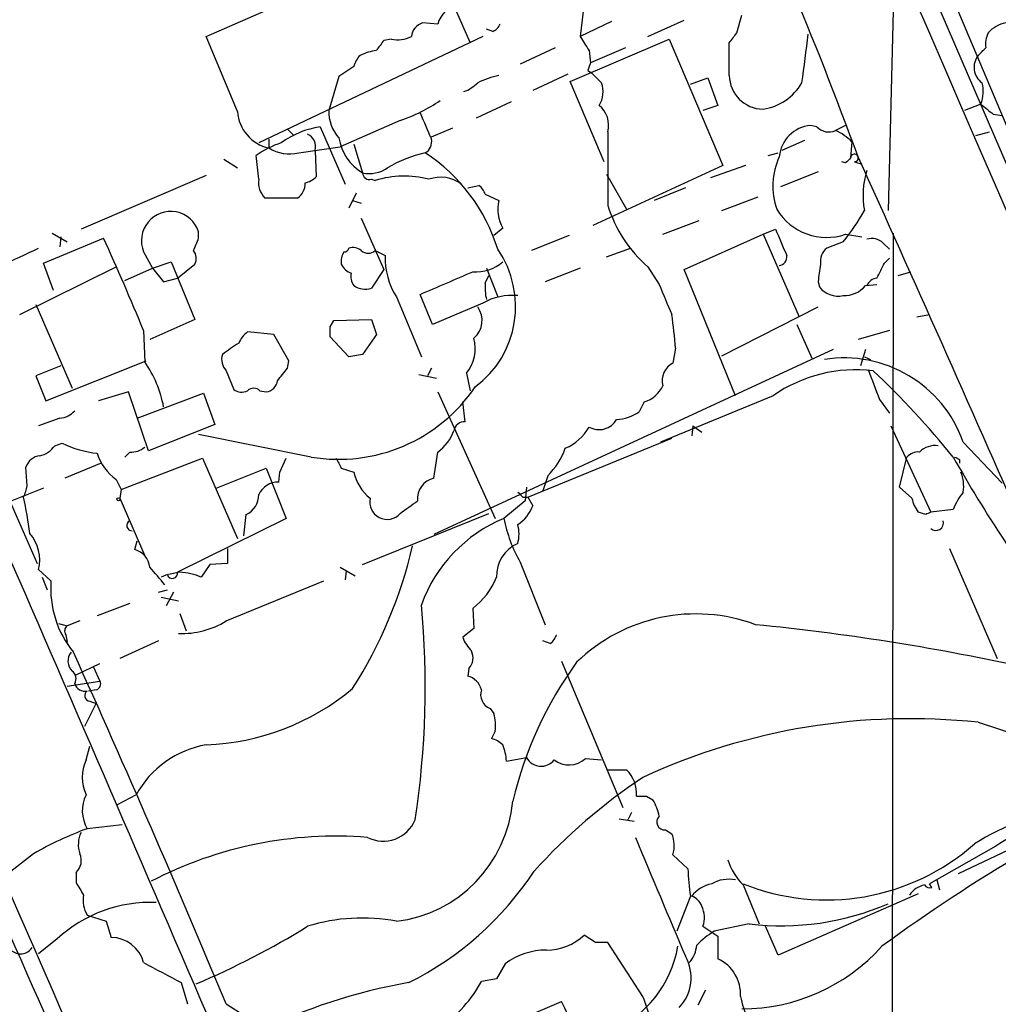
# Model space of a CAD drawing. Extents: x 3 to 1053, y 5 to 886.
# Drawn here: x 241 to 308, y 544 to 610 of the extents above; entities that cross this region are included whole.
import ezdxf

# ---------------------------------------------------------------- set-up
doc = ezdxf.new("R2010")
doc.units = 0
doc.header["$MEASUREMENT"] = 0
doc.layers.add('MAIN', color=5, linetype='CONTINUOUS')

msp = doc.modelspace()

# ---------------------------------------------------------------- linework, layer by layer
at = {"layer": 'MAIN'}
for p, q in [((289.9833, 642.9587), (324.0193, 563.7953)), ((308.5253, 602.488), (291.7613, 642.1967)), ((254.0847, 609.1767), (268.9013, 615.696)), ((268.9013, 615.696), (271.9493, 608.7533)), ((300.6513, 614.68), (300.228, 597.408)), ((279.908, 613.4947), (279.4, 609.1767)), ((283.972, 609.1767), (286.4273, 610.2773)), ((289.9833, 609.4307), (290.322, 610.616)), ((269.748, 610.0233), (268.732, 610.108)), ((273.4733, 609.5153), (273.05, 609.6847)), ((281.5167, 610.1927), (279.4, 609.1767)), ((256.2013, 604.0967), (254.0847, 609.1767)), ((272.796, 609.1767), (257.6407, 601.98)), ((266.6153, 609.0073), (266.1073, 608.9227)), ((278.7227, 606.1287), (285.4113, 609.0073)), ((285.4113, 609.0073), (289.052, 600.456)), ((277.7067, 608.4147), (275.336, 607.314)), ((279.9927, 608.2453), (280.0773, 607.3987)), ((282.448, 608.4147), (280.0773, 607.3987)), ((289.4753, 606.552), (289.4753, 608.7533)), ((264.0753, 607.1447), (263.0593, 606.4673)), ((263.0593, 606.4673), (262.382, 604.1813)), ((278.5533, 606.6367), (276.1827, 605.536)), ((279.908, 606.8907), (280.162, 606.7213)), ((280.162, 606.7213), (280.8393, 606.044)), ((286.8507, 605.9593), (288.036, 606.3827)), ((288.036, 606.3827), (288.7133, 604.52)), ((281.0087, 600.71), (278.7227, 606.1287)), ((272.3727, 603.6733), (274.7433, 604.774)), ((288.7133, 604.52), (287.6973, 604.1813)), ((306.4933, 604.6047), (305.3927, 604.1813)), ((307.34, 603.9273), (307.9327, 603.8427)), ((259.588, 602.9113), (260.0113, 602.488)), ((261.7893, 603.0807), (263.4827, 599.186)), ((267.208, 603.504), (263.144, 601.726)), ((269.3247, 602.4033), (270.764, 602.996)), ((295.402, 603.0807), (294.9787, 603.1653)), ((297.3493, 603.1653), (296.672, 602.8267)), ((306.1547, 602.488), (307.086, 602.742)), ((258.318, 602.234), (258.318, 601.6413)), ((260.35, 601.3027), (263.144, 601.726)), ((264.0753, 601.8953), (264.668, 599.948)), ((294.5553, 602.1493), (293.0313, 601.472)), ((297.7727, 602.0647), (297.688, 600.964)), ((257.6407, 599.5247), (257.4713, 601.1333)), ((261.4507, 601.472), (261.5353, 599.694)), ((292.1, 601.1333), (292.7773, 601.3027)), ((255.27, 600.8793), (256.2013, 600.2867)), ((289.052, 600.456), (280.2467, 596.392)), ((290.576, 600.456), (288.2053, 599.6093)), ((297.3493, 600.6253), (297.0953, 600.71)), ((297.942, 600.71), (298.45, 600.5407)), ((254.0847, 599.7787), (245.618, 596.138)), ((281.178, 599.8633), (282.5327, 597.4927)), ((295.4867, 600.0327), (292.9467, 599.0167)), ((265.2607, 599.5247), (265.5147, 599.44)), ((271.78, 598.932), (272.542, 599.1013)), ((286.512, 598.932), (284.3953, 598.0853)), ((260.2653, 598.2547), (258.064, 598.2547)), ((264.2447, 598.5933), (263.7367, 597.5773)), ((272.9653, 598.5087), (273.8967, 598.0853)), ((288.9673, 597.408), (291.4227, 598.3393)), ((263.9907, 598.0853), (264.5833, 597.916)), ((264.5833, 596.9), (266.1073, 593.4287)), ((284.988, 595.7993), (287.4433, 596.7307)), ((243.6707, 595.884), (244.6867, 595.2913)), ((244.2633, 595.63), (244.1787, 594.9527)), ((253.5767, 595.5453), (253.5767, 595.9687)), ((274.1507, 596.2227), (273.558, 595.7147)), ((278.638, 595.7147), (276.098, 594.6987)), ((286.4273, 593.4287), (291.7613, 595.7993)), ((291.7613, 595.7993), (292.608, 596.138)), ((291.7613, 595.7993), (294.2167, 590.2113)), ((297.3493, 595.7993), (298.45, 595.63)), ((300.5667, 595.884), (300.482, 535.178)), ((243.078, 593.852), (247.142, 595.5453)), ((297.18, 595.2913), (296.0793, 594.868)), ((299.8893, 595.2067), (300.3127, 594.7833)), ((249.8513, 594.614), (250.444, 593.5133)), ((265.5147, 594.6987), (266.192, 594.36)), ((281.178, 594.2753), (282.7867, 594.868)), ((241.4693, 590.3807), (247.9887, 593.598)), ((243.7553, 591.9893), (243.078, 593.852)), ((250.444, 593.5133), (251.714, 593.9367)), ((251.714, 593.9367), (253.3227, 590.042)), ((252.1373, 592.836), (253.3227, 593.7673)), ((283.972, 593.598), (284.734, 592.4127)), ((299.974, 593.852), (300.3127, 594.1907)), ((248.5813, 592.6667), (250.444, 593.5133)), ((250.444, 593.5133), (251.206, 592.582)), ((266.1073, 593.4287), (265.2607, 592.1587)), ((272.9653, 592.4973), (273.2193, 593.0053)), ((273.05, 593.5133), (273.812, 591.566)), ((279.4, 593.5133), (277.0293, 592.582)), ((289.8987, 584.8773), (286.4273, 593.4287)), ((300.9053, 593.0053), (301.752, 593.2593)), ((251.206, 592.582), (252.1373, 592.836)), ((295.4867, 592.582), (295.5713, 592.2433)), ((298.704, 592.328), (299.466, 592.4127)), ((234.5267, 591.9893), (242.6547, 573.532)), ((269.4093, 589.7033), (268.5627, 591.7353)), ((242.57, 591.058), (245.0253, 585.3853)), ((266.954, 591.566), (268.6473, 587.502)), ((272.796, 591.1427), (269.4093, 589.7033)), ((288.9673, 587.5867), (295.4867, 590.8887)), ((302.1753, 590.2113), (303.022, 590.3807)), ((253.3227, 590.042), (250.2747, 588.6873)), ((262.4667, 589.534), (262.7207, 589.9573)), ((262.7207, 589.9573), (265.2607, 590.042)), ((265.2607, 590.042), (265.5993, 589.026)), ((294.0473, 589.7033), (295.0633, 587.4173)), ((249.8513, 589.28), (249.936, 587.1633)), ((258.6567, 589.026), (256.8787, 589.1953)), ((259.6727, 587.248), (258.6567, 589.026)), ((265.5993, 589.026), (264.668, 587.6713)), ((300.3127, 589.28), (298.196, 588.6873)), ((263.7367, 587.502), (262.4667, 588.8567)), ((264.668, 587.6713), (263.7367, 587.502)), ((296.5027, 588.01), (269.494, 575.4793)), ((285.8347, 588.0947), (285.6653, 587.0787)), ((298.704, 588.01), (298.3653, 586.9093)), ((243.2473, 584.5387), (250.0207, 587.248)), ((259.588, 586.74), (259.6727, 587.248)), ((298.6193, 587.502), (299.0427, 587.3327)), ((244.2633, 586.9093), (242.57, 586.232)), ((255.4393, 586.5707), (255.9473, 585.3007)), ((268.478, 586.3167), (269.6633, 586.0627)), ((269.3247, 586.74), (269.0707, 586.232)), ((271.6953, 586.4013), (271.9493, 585.216)), ((242.57, 586.232), (243.2473, 584.5387)), ((248.8353, 585.1313), (246.8033, 584.5387)), ((250.19, 581.152), (248.8353, 585.1313)), ((249.428, 583.3533), (253.9153, 585.0467)), ((253.9153, 585.0467), (254.6773, 582.93)), ((257.7253, 585.216), (258.1487, 585.1313)), ((269.748, 585.1313), (273.6427, 576.58)), ((271.6107, 583.0993), (271.4413, 584.454)), ((283.718, 584.454), (283.3793, 583.7767)), ((292.4387, 584.8773), (284.8187, 581.7447)), ((299.6353, 584.6233), (300.3127, 583.692)), ((244.1787, 583.3533), (242.7393, 582.8453)), ((254.6773, 582.93), (250.19, 581.152)), ((287.02, 582.8453), (286.9353, 582.168)), ((287.02, 582.8453), (287.6127, 582.422)), ((300.3973, 582.8453), (303.1067, 577.0033)), ((243.84, 581.4907), (244.348, 581.66)), ((261.1967, 580.7287), (253.5767, 582.2527)), ((275.844, 578.0193), (285.5807, 581.9987)), ((305.308, 581.7447), (307.9327, 578.9507)), ((248.92, 581.0673), (248.5813, 580.7287)), ((269.494, 579.2893), (269.748, 581.0673)), ((246.9727, 580.3053), (244.5173, 579.2893)), ((248.3273, 578.5273), (253.8307, 580.644)), ((253.8307, 580.644), (256.2013, 575.2253)), ((259.08, 579.7127), (259.5033, 580.644)), ((300.99, 578.6967), (301.498, 580.7287)), ((305.054, 580.5593), (305.054, 580.3053)), ((241.9773, 578.7813), (241.8927, 580.0513)), ((254.762, 578.612), (258.1487, 579.9667)), ((258.1487, 579.9667), (259.5033, 576.58)), ((258.9953, 579.0353), (259.08, 579.7127)), ((263.2287, 579.9667), (264.0753, 579.7127)), ((247.9887, 579.2047), (248.3273, 578.5273)), ((277.1987, 579.4587), (276.86, 578.4427)), ((243.078, 578.612), (240.7073, 577.6807)), ((248.3273, 578.5273), (248.2427, 577.9347)), ((275.7593, 578.6967), (275.6747, 577.7653)), ((301.8367, 577.9347), (300.99, 578.6967)), ((248.2427, 577.9347), (249.936, 574.04)), ((275.6747, 577.7653), (274.2353, 576.58)), ((275.5053, 578.0193), (275.844, 578.0193)), ((275.844, 578.0193), (276.1827, 577.4267)), ((302.768, 576.834), (302.26, 577.0033)), ((304.6307, 577.1727), (303.1067, 577.0033)), ((259.5033, 576.58), (252.1373, 572.9393)), ((256.6247, 575.3947), (256.794, 576.834)), ((264.668, 573.4473), (273.2193, 576.9187)), ((249.2587, 574.4633), (249.428, 575.056)), ((255.524, 574.548), (255.524, 573.532)), ((304.3767, 574.548), (307.594, 567.0973)), ((275.336, 573.6167), (277.0293, 569.3833)), ((242.7393, 573.1087), (243.586, 572.3467)), ((252.3067, 572.9393), (251.5447, 572.77)), ((254.3387, 573.4473), (253.746, 572.6007)), ((255.524, 573.532), (254.3387, 573.4473)), ((263.144, 573.278), (264.16, 572.6853)), ((263.5673, 573.024), (263.4827, 572.4313)), ((242.9933, 572.6007), (243.332, 571.754)), ((251.46, 572.77), (251.0367, 572.6007)), ((255.4393, 569.6373), (262.0433, 572.3467)), ((250.8673, 571.5847), (251.46, 571.754)), ((251.0367, 571.246), (252.222, 570.992)), ((251.8833, 571.5847), (251.3753, 570.6533)), ((248.92, 570.8227), (246.7187, 569.976)), ((272.1187, 570.484), (272.2033, 569.1293)), ((245.5333, 569.6373), (244.6867, 569.2987)), ((252.3067, 570.1453), (252.73, 568.96)), ((244.094, 569.468), (244.6867, 569.2987)), ((272.2033, 569.1293), (271.4413, 568.5367)), ((244.602, 568.706), (244.6867, 568.198)), ((250.8673, 568.2827), (248.2427, 567.0973)), ((277.368, 568.1133), (276.86, 568.2827)), ((245.2793, 565.9967), (246.888, 566.7587)), ((246.4647, 566.5047), (246.888, 565.5733)), ((271.8647, 566.42), (271.78, 565.912)), ((278.13, 566.928), (282.2787, 557.022)), ((244.6867, 565.2347), (246.888, 565.5733)), ((246.634, 564.9807), (246.126, 564.896)), ((245.872, 562.5253), (246.634, 564.0493)), ((246.2107, 564.2187), (246.634, 564.0493)), ((273.304, 563.7107), (273.558, 563.372)), ((306.324, 562.7793), (310.2187, 561.5093)), ((273.6427, 562.1867), (273.3887, 561.6787)), ((245.9567, 560.2393), (246.2107, 561.1707)), ((274.4047, 560.1547), (275.7593, 560.4087)), ((279.7387, 560.324), (280.8393, 560.2393)), ((281.2627, 559.562), (282.5327, 559.562)), ((249.3433, 557.8687), (248.0733, 557.1913)), ((283.8873, 557.784), (284.3107, 557.53)), ((282.8713, 556.6833), (282.6173, 556.1753)), ((248.412, 555.8367), (246.0413, 555.5827)), ((282.0247, 556.26), (283.0407, 556.0907)), ((312.5047, 556.0907), (304.9693, 552.5347)), ((285.1573, 555.498), (285.5807, 555.244)), ((307.5093, 554.3973), (303.022, 551.8573)), ((242.4007, 553.8893), (240.4533, 552.3653)), ((285.6653, 553.8047), (286.6813, 552.8733)), ((245.2793, 552.6193), (245.2793, 551.942)), ((290.4067, 551.7727), (291.5073, 549.148)), ((303.1913, 551.6033), (303.022, 551.8573)), ((303.53, 552.1113), (303.6993, 551.434)), ((286.8507, 551.0107), (285.9193, 548.64)), ((302.26, 551.18), (292.7773, 547.0313)), ((246.0413, 549.7407), (247.3113, 549.3173)), ((247.3113, 549.3173), (247.65, 548.2167)), ((287.6973, 548.9787), (288.7133, 548.3013)), ((290.83, 549.148), (288.4593, 548.64)), ((292.7773, 547.0313), (291.9307, 548.9787)), ((280.416, 547.878), (279.654, 548.386)), ((288.7133, 548.3013), (288.7133, 546.7773)), ((244.0093, 548.132), (242.7393, 547.116)), ((283.6333, 544.2373), (281.2627, 547.878)), ((274.32, 546.4387), (273.7273, 545.4227)), ((252.3913, 545.1687), (252.8147, 543.7293)), ((273.7273, 545.4227), (272.7113, 545.2533)), ((287.8667, 544.6607), (287.3587, 543.6447)), ((255.4393, 543.7293), (256.6247, 542.9673)), ((273.3887, 541.8667), (278.13, 543.8987))]:
    msp.add_line(p, q, dxfattribs=at)
msp.add_circle((248.158, 577.8712), 0.1058, dxfattribs=at)
for centre, radius, start, end in [((43422.6863, 19264.7118), 46982.1871, 203.35517799, 203.58436104), ((22.569, 499.4065), 293.771, 20.242321, 25.202847), ((271.6953, 609.4307), 2.0355, 106.925991, 163.074009), ((269.0651, 609.0581), 1.1015, 107.602583, 173.818923), ((273.0075, 610.4891), 1.0795, 295.563296, 334.436704), ((308.5644, 608.071), 2.0717, 100.50447, 138.980841), ((435.2272, 481.5661), 211.7103, 143.018239, 143.247389), ((267.0385, 611.1244), 2.159, 258.695793, 295.559757), ((289.4768, 614.9348), 11.6059, 209.744575, 215.196787), ((120.3793, 736.092), 211.6804, 323.018218, 323.247401), ((205.1941, 619.1561), 90.1506, 351.636853, 353.752755), ((308.4405, 608.6688), 1.6284, 152.103644, 188.977017), ((266.3126, 603.9689), 4.3355, 99.469709, 114.73259), ((179.578, 735.1607), 179.6055, 314.885409, 315.114591), ((-7334.1371, -2719.6649), 8259.9735, 23.26554105, 23.75870478), ((265.7019, 606.7395), 1.6763, 135.870102, 166.011837), ((307.3216, 607.0941), 1.2867, 140.835292, 234.696811), ((407, 564.8172), 133.8752, 161.45383, 161.682999), ((21656.2241, 9876.8092), 23357.7891, 203.38400339, 203.61318614), ((275.2095, 600.5391), 6.1546, 102.316152, 116.56297), ((291.7883, 606.579), 2.3132, 180.668792, 269.331208), ((270.6098, 607.919), 2.6323, 290.368798, 314.576735), ((279.2112, 605.4535), 1.7319, 327.384435, 19.935339), ((291.2405, 607.861), 3.6326, 278.242973, 329.987095), ((304.5206, 605.4429), 2.1434, 336.979367, 16.286508), ((264.0751, 613.1561), 10.1478, 287.982509, 305.149379), ((279.5876, 603.1714), 1.7293, 345.622226, 51.24912), ((476.2543, 815.9256), 271.0633, 231.223946, 231.453146), ((258.907, 604.2891), 2.7125, 184.067407, 257.458821), ((265.0844, 604.1095), 2.7034, 178.478068, 221.486394), ((713.4433, 793.6228), 483.6021, 203.083996, 203.313179), ((262.8153, 596.9547), 6.2113, 99.507817, 125.996312), ((295.1903, 600.837), 2.3379, 95.192876, 174.804684), ((296.2063, 603.8002), 1.0792, 221.814755, 295.56538), ((260.5814, 601.7384), 0.9092, 342.962135, 66.584607), ((266.4385, 602.8806), 3.4256, 189.440875, 238.87934), ((1530.0617, 600.2443), 1248.8015, 179.8854039, 180.1145915), ((295.0739, 599.3422), 3.8335, 45.250475, 65.362339), ((260.9429, 596.3068), 5.9453, 107.403006, 125.726671), ((259.7572, 604.0115), 2.7729, 238.733619, 282.344134), ((268.492, 602.0507), 0.8526, 298.687149, 12.414375), ((270.4868, 593.6558), 7.8095, 101.713673, 121.888342), ((262.4434, 591.3291), 11.8818, 16.900716, 57.076967), ((297.2218, 599.0591), 4.7923, 155.470358, 199.078066), ((382.2186, 516.0947), 119.7841, 134.885442, 135.114558), ((297.9481, 600.9701), 0.2602, 268.656516, 181.343484), ((-2503.3477, -663.3082), 3073.6372, 23.2603782, 24.2900003), ((265.0913, 602.2339), 2.3248, 259.508882, 303.113137), ((260.3689, 600.8961), 1.675, 283.971531, 314.136456), ((265.1231, 599.9586), 0.4552, 181.334268, 287.595058), ((267.4856, 593.0113), 6.724, 75.621928, 107.044404), ((269.9409, 597.3073), 2.3525, 52.998094, 109.508666), ((304.0585, 598.4279), 5.534, 162.225115, 190.620164), ((259.0796, 599.2988), 1.4566, 171.077682, 225.792749), ((259.6518, 599.1964), 1.124, 303.083494, 3.790338), ((271.8652, 598.1704), 1.1509, 17.093579, 53.981411), ((276.2099, 597.4521), 2.3983, 164.691241, 210.838383), ((289.9339, 600.4504), 9.0829, 197.317598, 228.975246), ((251.6891, 595.3598), 1.9834, 17.878608, 202.08787), ((296.0669, 599.5222), 3.9375, 211.025895, 289.006917), ((286.4087, 604.1632), 13.9546, 320.523047, 331.047568), ((737.4886, 785.7488), 483.6021, 203.083996, 203.313179), ((89.4782, 523.6484), 173.2831, 22.256498, 24.51365), ((41.7487, 679.8004), 227.9693, 338.080517, 338.309691), ((299.1273, 594.4164), 1.0978, 46.044444, 107.964578), ((211.2842, 658.9554), 71.3906, 291.608516, 296.142528), ((252.5129, 594.1632), 0.9014, 333.946632, 36.446566), ((264.5824, 593.9369), 1.3643, 150.24418, 187.141165), ((263.4402, 594.9105), 0.2995, 261.899659, 351.842846), ((263.9907, 593.937), 0.965, 52.117206, 105.260326), ((265.049, 595.2065), 0.689, 227.476271, 312.523729), ((271.1648, 594.2153), 4.9749, 178.333261, 212.176783), ((268.2321, 590.915), 6.7896, 306.681881, 34.731873), ((292.7775, 594.2753), 0.5985, 278.115212, 8.135518), ((296.7648, 593.9726), 1.1277, 127.436933, 190.489812), ((264.2089, 594.2042), 1.0731, 204.023745, 253.605036), ((272.3304, 596.0107), 2.7595, 265.60018, 311.272648), ((310.0169, 591.1113), 14.6044, 169.521739, 174.220389), ((45.72, 720.344), 283.9812, 333.320357, 333.54954), ((264.8371, 592.9206), 0.9651, 164.735509, 217.879149), ((-110.6618, 1481.5032), 967.2115, 293.0839984, 293.3131797), ((264.8373, 593.4284), 1.3384, 235.298349, 288.441717), ((276.3091, 592.2011), 3.3569, 174.937847, 193.864449), ((793.1481, 803.0678), 550.3276, 202.506068, 202.735255), ((297.2339, 593.5826), 1.9327, 268.401863, 319.522183), ((299.572, 591.9892), 0.8534, 97.135009, 156.610116), ((274.8008, 587.5726), 4.0945, 84.87297, 119.316515), ((296.8558, 593.2505), 1.6323, 218.100645, 281.45587), ((271.1663, 589.97), 1.5845, 310.87977, 35.436374), ((262.5548, 586.6652), 23.3237, 3.51383, 9.166337), ((258.1051, 587.6299), 1.9886, 128.076638, 156.171495), ((93.1167, 589.1954), 169.3503, 359.885409, 0.114558), ((264.7103, 575.0885), 15.7814, 122.263382, 127.125202), ((269.5793, 588.0945), 2.7101, 321.333588, 14.477228), ((256.2296, 587.3327), 1.0978, 162.035422, 223.955556), ((243.4612, 582.6769), 7.8772, 10.521356, 34.718155), ((286.2412, 585.9103), 1.3026, 116.238516, 195.841481), ((297.2375, 578.8685), 8.5677, 19.615272, 98.913489), ((47.5774, 755.6392), 271.0635, 321.228076, 321.457262), ((298.0677, 576.7552), 9.882, 83.350422, 124.723793), ((807.2374, 776.133), 542.5273, 200.441454, 200.670644), ((256.6497, 541.6584), 61.8762, 39.155475, 46.538878), ((258.0217, 586.0203), 0.898, 278.130102, 351.869898), ((256.4827, 586.0251), 0.9008, 233.5321, 296.078638), ((257.302, 584.7715), 0.6138, 46.399434, 133.600566), ((263.0486, 591.74), 11.166, 260.453235, 325.838577), ((283.1217, 586.4251), 2.0593, 286.831691, 334.996721), ((244.0797, 584.8213), 1.4713, 273.858111, 319.271992), ((281.6864, 586.3154), 3.0514, 273.17306, 303.696838), ((271.5259, 582.4221), 0.6825, 82.862488, 172.879149), ((280.67, 583.9459), 1.3651, 240.253557, 330.259283), ((268.0516, 583.5051), 2.97, 304.833027, 340.356428), ((277.0826, 584.3944), 3.3373, 292.951743, 330.690597), ((247.5089, 588.2363), 7.2965, 244.328724, 263.782772), ((242.4849, 582.4225), 1.6445, 281.899604, 325.486632), ((250.0198, 581.998), 3.4537, 197.096021, 233.977871), ((249.0257, 582.4436), 1.3803, 265.608298, 311.260899), ((273.4452, 583.1558), 5.2685, 315.433713, 339.622662), ((302.2479, 580.0815), 0.9906, 84.391856, 139.204217), ((303.4031, 580.009), 1.4967, 81.872604, 135.002707), ((242.9423, 579.7186), 1.1011, 96.167798, 162.412536), ((432.3542, 664.9653), 189.2834, 206.45383, 206.683054), ((385.5428, 626.343), 92.884, 209.412186, 217.559754), ((347.2246, 665.2989), 94.6528, 243.313562, 243.5428), ((267.2056, 580.4208), 3.2094, 192.746264, 230.77252), ((302.8522, 578.739), 2.4852, 351.18127, 23.066602), ((258.9773, 577.5571), 1.4783, 89.302345, 154.707286), ((269.7706, 577.93), 1.3871, 101.501914, 186.819151), ((239.0598, 579.3305), 2.9688, 333.789688, 349.339205), ((360.0234, 662.8511), 119.7487, 224.876984, 225.106133), ((308.7461, 575.6072), 4.4031, 141.33694, 159.173163), ((219.8502, 572.9833), 22.4454, 6.6023, 12.965668), ((256.1621, 578.1709), 1.4787, 295.298258, 0.689717), ((266.3209, 577.6845), 1.1719, 167.672704, 319.197194), ((56.1388, 873.6836), 364.1698, 305.42172, 305.65089), ((304.1435, 578.4212), 2.3575, 191.90906, 216.972457), ((273.7176, 578.3574), 2.6349, 303.363797, 339.315941), ((345.2573, 492.2537), 94.6529, 116.443665, 116.672875), ((249.0724, 576.0889), 0.3561, 115.341584, 272.720952), ((278.0607, 567.3274), 10.0122, 112.462185, 160.083875), ((283.4714, 578.3246), 9.3994, 190.696531, 210.057671), ((303.4612, 576.2714), 0.5114, 226.124856, 15.805361), ((-1128.56, -59.3612), 1498.1785, 22.7157974, 25.0817586), ((272.8373, 575.5217), 2.4144, 344.751542, 15.248458), ((240.1629, 573.786), 2.664, 345.270997, 41.868592), ((248.8888, 573.1182), 1.3951, 6.577394, 74.623848), ((237.7691, 581.7875), 31.0999, 327.473277, 346.859591), ((276.1542, 572.6688), 2.4278, 114.000589, 181.607326), ((-45.5319, 318.6942), 390.2748, 40.487503, 40.716693), ((251.796, 572.8652), 0.3493, 195.819194, 12.24944), ((252.043, 568.5899), 4.3574, 66.993749, 86.530458), ((250.3761, 571.8373), 6.8092, 175.709651, 219.341329), ((269.0423, 574.4915), 5.0522, 307.51203, 338.021691), ((209.348, 565.1742), 59.5597, 351.309884, 5.360126), ((252.4309, 574.5335), 5.7466, 267.916728, 301.56805), ((287.2075, 558.5424), 11.5712, 69.534536, 134.161759), ((244.9136, 568.9639), 0.4044, 124.126202, 219.613322), ((276.0108, 414.4156), 155.7155, 77.756346, 84.382502), ((273.9104, 569.4536), 2.6338, 200.372473, 224.567756), ((276.6914, 569.044), 1.1507, 306.016391, 342.917772), ((271.0605, 567.1396), 1.0792, 318.177748, 25.56538), ((245.6815, 566.9322), 0.9461, 141.535969, 226.083509), ((-604.8166, 184.3776), 932.2949, 22.6715874, 24.2656381), ((300.7717, 551.2162), 26.681, 144.147482, 166.498813), ((244.6444, 565.7342), 0.6418, 329.034712, 53.592573), ((271.4555, 564.6562), 1.297, 14.488369, 75.511631), ((245.9013, 565.622), 0.7395, 197.146024, 280.914795), ((246.5635, 565.3616), 0.3874, 280.48609, 33.119959), ((253.4758, 577.6213), 16.3773, 272.130717, 309.944162), ((273.6543, 564.6475), 1.0001, 160.539627, 249.497594), ((246.2338, 564.5843), 0.3664, 121.69869, 266.384641), ((270.6761, 562.5704), 2.9913, 352.630279, 15.543899), ((301.7222, 519.8416), 43.1836, 83.882739, 114.764141), ((272.9835, 560.0521), 1.6763, 45.870102, 76.011837), ((255.2368, 554.6299), 6.7248, 99.864603, 151.208803), ((270.72, 559.8839), 3.6947, 4.203287, 21.788739), ((276.7444, 560.9149), 1.1075, 207.196658, 322.409959), ((278.6294, 561.5557), 1.6576, 232.574293, 312.006996), ((248.5806, 559.054), 2.8792, 155.689776, 204.310224), ((305.7128, 525.9945), 39.7547, 123.737835, 137.789376), ((280.8881, 557.9175), 2.3257, 356.709344, 44.998258), ((248.0658, 556.8022), 2.3634, 153.175831, 211.063539), ((283.5487, 727.0839), 169.3002, 269.885375, 270.114592), ((265.8767, 558.2389), 8.9864, 276.885238, 354.933545), ((281.5868, 555.8507), 3.1999, 10.417271, 31.654071), ((316.5892, 537.3387), 20.1856, 101.674273, 121.407714), ((285.11, 556.0384), 0.5424, 133.886948, 275.002223), ((266.065, 557.0765), 2.3395, 243.105282, 337.343588), ((312.7918, 547.029), 9.0662, 91.814684, 125.63759), ((254.384, 532.8869), 24.1806, 110.182814, 119.707703), ((247.3883, 554.5023), 1.9537, 154.976197, 198.286563), ((262.8466, 527.985), 27.0913, 85.426711, 117.447442), ((2295.6364, 1397.6402), 2181.8021, 202.7193467, 202.9485303), ((283.6849, 554.4104), 2.071, 342.993889, 23.735516), ((296.0532, 565.8445), 15.0839, 248.016537, 311.61108), ((244.5598, 553.4236), 1.0792, 311.814755, 25.56538), ((367.0705, 455.8905), 113.7529, 120.429782, 126.251631), ((293.4433, 554.7461), 4.25, 197.529831, 224.397511), ((258.0047, 564.6995), 21.8498, 296.636821, 326.701723), ((304.3137, 553.5379), 17.6449, 182.158569, 188.234528), ((457.2044, 678.5163), 246.8467, 210.848166, 211.077353), ((288.7368, 549.6351), 2.2667, 101.368429, 142.635157), ((289.4329, 549.8401), 2.3185, 78.409935, 119.534912), ((303.0224, 550.1635), 1.6446, 101.899604, 145.486632), ((303.0644, 552.0691), 0.4828, 217.873943, 285.239505), ((247.7208, 550.7567), 1.9629, 170.066926, 211.171503), ((286.6391, 550.0371), 1.0177, 16.921424, 73.078576), ((250.3021, 541.3276), 9.2682, 87.551801, 132.763062), ((286.1445, 549.5617), 1.6586, 339.421314, 27.723788), ((293.0255, 567.1932), 18.1783, 263.063106, 293.341787), ((232.2788, 595.2002), 54.3879, 292.859813, 301.804795), ((264.6288, 537.0678), 12.4682, 79.251988, 107.195876), ((277.134, 551.003), 3.6331, 269.684585, 313.918234), ((291.7453, 543.2379), 6.323, 121.311395, 135.003204), ((247.66, 545.9522), 2.2645, 14.607568, 90.253016), ((280.8393, 336.2282), 211.6502, 89.885381, 90.114592), ((278.4632, 548.9183), 7.6511, 292.83162, 350.260675), ((285.361, 547.827), 1.9167, 317.14175, 356.461333), ((290.33, 556.1103), 12.7196, 269.963964, 318.149829), ((241.5247, 548.0637), 0.9493, 226.950813, 326.467288), ((277.1001, 542.7549), 4.6151, 89.827434, 127.041222), ((589.7613, 1180.8272), 719.639, 241.8140873, 242.0432769), ((283.9486, 545.4978), 2.9445, 316.618266, 29.476257), ((287.5843, 544.3727), 2.6565, 357.078355, 64.849158), ((274.2335, 508.103), 37.6198, 99.845687, 116.45975), ((265.5262, 549.0351), 8.1196, 302.738279, 332.240408), ((243.4023, 526.991), 38.6249, 19.822039, 25.959827), ((230.6546, 524.7428), 56.4516, 16.668796, 20.202032), ((297.9469, 545.7877), 7.8639, 191.370517, 215.027714)]:
    msp.add_arc(centre, radius, start, end, dxfattribs=at)

doc.saveas('drawing.dxf')
